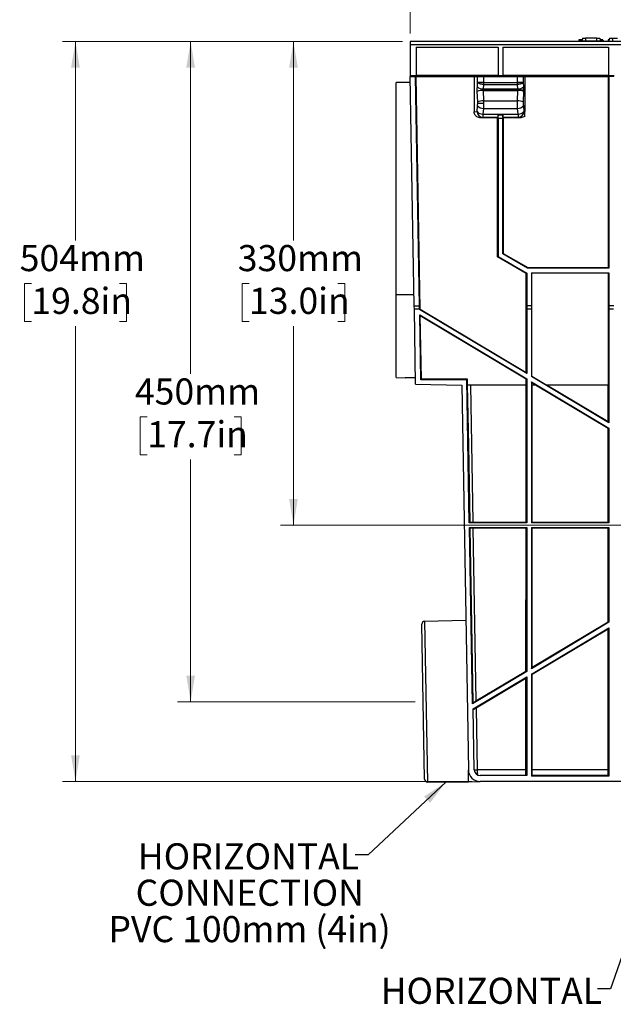
# Model space of a CAD drawing. Units: millimetres. Extents: x 88 to 2941, y 50 to 1918.
# Drawn here: x 907 to 1312, y 450 to 1120 of the extents above; entities that cross this region are included whole.
import ezdxf

# ---------------------------------------------------------------- set-up
doc = ezdxf.new("R2010")
doc.units = ezdxf.units.MM
doc.header["$LTSCALE"] = 7
doc.header["$PDSIZE"] = -1
doc.styles.add('SLDTEXTSTYLE0', font='TXT', dxfattribs={"width": 0.7})
doc.dimstyles.new('SLDDIMSTYLE0', dxfattribs={"dimtxt": 17.78, "dimasz": 17.78, "dimexe": 0, "dimexo": 0.0625, "dimgap": 4.445, "dimtad": 0, "dimtih": 1, "dimtoh": 1, "dimdec": 0, "dimrnd": 1e-09, "dimzin": 12, "dimdsep": 46, "dimtxsty": 'SLDTEXTSTYLE0', "dimsah": 1, "dimcen": 0.09, "dimadec": 0, "dimazin": 3, "dimtfac": 1, "dimtdec": 4, "dimtofl": 0, "dimtmove": 0, "dimatfit": 3, "dimfxl": 1, "dimfrac": 2, "dimtolj": 1, "dimtzin": 12, "dimarcsym": 0})
doc.dimstyles.new('SLDDIMSTYLE1', dxfattribs={"dimtxt": 0.18, "dimasz": 17.78, "dimexe": 0, "dimexo": 0.0625, "dimgap": 0, "dimtad": 0, "dimtih": 1, "dimtoh": 1, "dimdec": 0, "dimrnd": 1e-09, "dimzin": 0, "dimdsep": 46, "dimtxsty": 'Standard', "dimsah": 1, "dimcen": 0.09, "dimadec": 0, "dimazin": 0, "dimtfac": 17.78, "dimtdec": 0, "dimtofl": 0, "dimtmove": 0, "dimatfit": 3, "dimfxl": 1, "dimfrac": 2, "dimtolj": 1, "dimtzin": 0, "dimarcsym": 0})

# ---------------------------------------------------------------- blocks, each defined once
blk = doc.blocks.new('_D_1')
at = {"color": 7, "linetype": 'Continuous', "lineweight": 0}
for p, q in [((1167.88, 1105.41), (1014.78, 1105.41)), ((1023.67, 1105.41), (1023.67, 878.96)), ((994.06, 849.8), (989.28, 849.8)), ((989.28, 849.8), (989.28, 823.87)), ((1053.28, 849.8), (1058.06, 849.8)), ((1058.06, 849.8), (1058.06, 823.87)), ((989.28, 823.87), (994.06, 823.87)), ((1023.67, 655.74), (1023.67, 820.68)), ((1058.06, 823.87), (1053.28, 823.87)), ((1176.71, 655.74), (1014.78, 655.74))]:
    blk.add_line(p, q, dxfattribs=at)
at = {"color": 7, "linetype": 'Continuous', "lineweight": 18}
for points in [[(1023.67, 1105.41), (1020.71, 1087.63), (1026.63, 1087.63)], [(1023.67, 655.74), (1026.63, 673.52), (1020.71, 673.52)]]:
    blk.add_solid(points, dxfattribs=at)
at = {"color": 7, "linetype": 'Continuous', "lineweight": 18, "char_height": 17.78, "attachment_point": 1, "style": 'SLDTEXTSTYLE0'}
for s, insert in [('450mm', (985.69, 875.9)), ('17.7in', (994.06, 846.79))]:
    blk.add_mtext(s, dxfattribs=dict(at, insert=insert))
blk = doc.blocks.new('_D_2')
at = {"color": 7, "linetype": 'Continuous', "lineweight": 0}
for p, q in [((1173.21, 1110.74), (1173.21, 1186.6)), ((1671.21, 1110.74), (1671.21, 1186.6)), ((1173.21, 1177.71), (1374.3, 1177.71)), ((1392.38, 1177.69), (1387.6, 1177.69)), ((1387.6, 1177.69), (1387.6, 1151.76)), ((1452.04, 1177.69), (1456.82, 1177.69)), ((1456.82, 1177.69), (1456.82, 1151.76)), ((1671.21, 1177.71), (1470.12, 1177.71)), ((1387.6, 1151.76), (1392.38, 1151.76)), ((1456.82, 1151.76), (1452.04, 1151.76))]:
    blk.add_line(p, q, dxfattribs=at)
at = {"color": 7, "linetype": 'Continuous', "lineweight": 18}
for points in [[(1173.21, 1177.71), (1190.99, 1174.75), (1190.99, 1180.67)], [(1671.21, 1177.71), (1653.43, 1180.67), (1653.43, 1174.75)]]:
    blk.add_solid(points, dxfattribs=at)
at = {"color": 7, "linetype": 'Continuous', "lineweight": 18, "char_height": 17.78, "attachment_point": 1, "style": 'SLDTEXTSTYLE0'}
for s, insert in [('500mm', (1384.21, 1203.79)), ('19.7in', (1392.38, 1174.68))]:
    blk.add_mtext(s, dxfattribs=dict(at, insert=insert))
blk = doc.blocks.new('_D_3')
at = {"color": 7, "linetype": 'Continuous', "lineweight": 0}
for p, q in [((1167.88, 1105.41), (1084.82, 1105.41)), ((1093.71, 1105.41), (1093.71, 969.8)), ((1063.43, 940.64), (1058.66, 940.64)), ((1058.66, 940.64), (1058.66, 914.71)), ((1123.99, 940.64), (1128.76, 940.64)), ((1128.76, 940.64), (1128.76, 914.71)), ((1058.66, 914.71), (1063.43, 914.71)), ((1128.76, 914.71), (1123.99, 914.71)), ((1093.71, 775.91), (1093.71, 911.52)), ((1416.88, 775.91), (1084.82, 775.91))]:
    blk.add_line(p, q, dxfattribs=at)
at = {"color": 7, "linetype": 'Continuous', "lineweight": 18}
for points in [[(1093.71, 1105.41), (1090.75, 1087.63), (1096.67, 1087.63)], [(1093.71, 775.91), (1096.67, 793.69), (1090.75, 793.69)]]:
    blk.add_solid(points, dxfattribs=at)
at = {"color": 7, "linetype": 'Continuous', "lineweight": 18, "char_height": 17.78, "attachment_point": 1, "style": 'SLDTEXTSTYLE0'}
for s, insert in [('330mm', (1055.75, 966.74)), ('13.0in', (1063.43, 937.63))]:
    blk.add_mtext(s, dxfattribs=dict(at, insert=insert))
blk = doc.blocks.new('_D_4')
at = {"color": 7, "linetype": 'Continuous', "lineweight": 0}
for p, q in [((1167.88, 1105.41), (936.31, 1105.41)), ((945.2, 1105.41), (945.2, 969.8)), ((915.17, 940.64), (910.39, 940.64)), ((910.39, 940.64), (910.39, 914.71)), ((975.22, 940.64), (980, 940.64)), ((980, 940.64), (980, 914.71)), ((910.39, 914.71), (915.17, 914.71)), ((980, 914.71), (975.22, 914.71)), ((945.2, 601.41), (945.2, 911.52)), ((1215.52, 601.41), (936.31, 601.41))]:
    blk.add_line(p, q, dxfattribs=at)
at = {"color": 7, "linetype": 'Continuous', "lineweight": 18}
for points in [[(945.2, 1105.41), (942.24, 1087.63), (948.16, 1087.63)], [(945.2, 601.41), (948.16, 619.19), (942.24, 619.19)]]:
    blk.add_solid(points, dxfattribs=at)
at = {"color": 7, "linetype": 'Continuous', "lineweight": 18, "char_height": 17.78, "attachment_point": 1, "style": 'SLDTEXTSTYLE0'}
for s, insert in [('504mm', (907.22, 966.74)), ('19.8in', (915.17, 937.63))]:
    blk.add_mtext(s, dxfattribs=dict(at, insert=insert))

msp = doc.modelspace()

# ---------------------------------------------------------------- linework, layer by layer
at = {"color": 7, "linetype": 'Continuous', "lineweight": 25}
for p, q in [((1290.5, 1107.71), (1290.31, 1105.91)), ((1290.5, 1107.71), (1292.56, 1107.71)), ((1300.26, 1107.71), (1292.56, 1107.71)), ((1300.26, 1107.71), (1302.32, 1107.71)), ((1302.32, 1107.71), (1302.51, 1105.91)), ((1308.9, 1107.41), (1308.36, 1105.41)), ((1310.82, 1107.41), (1308.9, 1107.41)), ((1310.82, 1107.41), (1311.36, 1105.41)), ((1314.36, 1107.41), (1310.82, 1107.41)), ((1671.21, 1105.41), (1173.21, 1105.41)), ((1173.21, 1105.41), (1173.21, 1102.99)), ((1173.21, 1102.99), (1173.21, 1085.41)), ((1671.21, 1102.99), (1173.21, 1102.99)), ((1221.53, 1105.41), (1174.93, 1105.41)), ((1177.2, 1101.41), (1233.09, 1101.41)), ((1177.2, 1101.41), (1177.2, 1082.28)), ((1233.09, 1101.41), (1233.09, 1082.28)), ((1236.33, 1101.41), (1308.29, 1101.41)), ((1236.33, 1101.41), (1236.33, 1082.28)), ((1596.53, 1105.41), (1247.89, 1105.41)), ((1288.18, 1106.41), (1287.91, 1105.41)), ((1288.26, 1105.91), (1288.21, 1105.41)), ((1288.26, 1105.91), (1304.56, 1105.91)), ((1303.74, 1106.41), (1303.84, 1105.91)), ((1304.54, 1106.41), (1304.81, 1105.41)), ((1304.56, 1105.91), (1304.61, 1105.41)), ((1308.08, 1106.41), (1307.81, 1105.41)), ((1308.29, 1106.41), (1308.02, 1105.41)), ((1308.29, 1106.41), (1308.08, 1106.41)), ((1308.63, 1106.41), (1308.29, 1106.41)), ((1308.29, 1101.41), (1308.29, 1082.28)), ((1173.21, 1085.41), (1173.26, 1082.28)), ((1173.26, 1082.28), (1173.28, 1081.41)), ((1173.26, 1082.28), (1177.2, 1082.28)), ((1173.28, 1081.41), (1176.9, 1081.41)), ((1176, 925.41), (1173.28, 1081.41)), ((1176.9, 1081.41), (1221.72, 1081.41)), ((1179.62, 925.41), (1176.9, 1081.41)), ((1177.2, 1082.12), (1177.2, 1082.28)), ((1233.09, 1082.12), (1177.2, 1082.12)), ((1179.98, 923.07), (1177.2, 1081.41)), ((1216.71, 1081.41), (1216.71, 1057.46)), ((1219.17, 1077.45), (1219.17, 1081.41)), ((1223.11, 1081.41), (1223.11, 1077.41)), ((1223.11, 1081.41), (1246.31, 1081.41)), ((1233.09, 1082.28), (1233.09, 1082.12)), ((1233.09, 1082.28), (1236.33, 1082.28)), ((1236.33, 1082.12), (1236.33, 1082.28)), ((1308.29, 1082.12), (1236.33, 1082.12)), ((1246.31, 1077.41), (1246.31, 1081.41)), ((1247.7, 1081.41), (1308.59, 1081.41)), ((1250.25, 1081.41), (1250.25, 1077.45)), ((1251.21, 1081.41), (1251.21, 1057.61)), ((1308.28, 951.34), (1308.29, 1081.41)), ((1308.29, 1082.28), (1308.29, 1082.12)), ((1308.29, 1082.28), (1312.13, 1082.28)), ((1311.83, 1081.41), (1308.59, 1081.41)), ((1308.59, 1081.41), (1308.59, 951.03)), ((1173.35, 1077.44), (1163.71, 1077.36)), ((1163.71, 932.76), (1163.71, 1077.36)), ((1218.98, 1074.42), (1219.17, 1077.45)), ((1223.12, 1076.09), (1222.92, 1073.02)), ((1222.92, 1073.02), (1246.5, 1073.02)), ((1223.11, 1077.41), (1223.07, 1076.1)), ((1223.12, 1077.41), (1246.3, 1077.41)), ((1223.12, 1077.41), (1223.12, 1076.09)), ((1223.12, 1076.09), (1246.3, 1076.09)), ((1246.3, 1076.09), (1246.3, 1077.41)), ((1246.5, 1073.02), (1246.3, 1076.09)), ((1246.31, 1077.41), (1246.35, 1076.1)), ((1250.25, 1077.45), (1250.44, 1074.42)), ((1219.18, 1064.18), (1218.93, 1071.36)), ((1222.86, 1072.41), (1246.56, 1072.41)), ((1222.87, 1072.09), (1223.12, 1064.92)), ((1222.87, 1072.09), (1246.55, 1072.09)), ((1246.3, 1064.92), (1246.55, 1072.09)), ((1250.49, 1071.36), (1250.24, 1064.18)), ((1218.79, 1057.67), (1219.12, 1061.54)), ((1223.06, 1059.8), (1222.73, 1055.92)), ((1223.06, 1059.8), (1246.36, 1059.8)), ((1223.12, 1064.92), (1246.3, 1064.92)), ((1246.69, 1055.92), (1246.36, 1059.8)), ((1250.3, 1061.54), (1250.63, 1057.67)), ((1216.71, 1057.46), (1218.79, 1057.67)), ((1222.73, 1053.68), (1220.75, 1053.48)), ((1232.79, 1053.48), (1220.75, 1053.48)), ((1222.73, 1055.92), (1246.69, 1055.92)), ((1222.73, 1055.92), (1222.73, 1053.68)), ((1232.98, 1053.68), (1222.73, 1053.68)), ((1232.78, 958.71), (1232.79, 1053.48)), ((1232.79, 1053.48), (1232.98, 1053.68)), ((1233.04, 1055.42), (1233.05, 1055.42)), ((1233.09, 1052.92), (1233.05, 1055.42)), ((1233.05, 1055.42), (1236.37, 1055.42)), ((1233.09, 1052.92), (1233.09, 958.89)), ((1236.33, 1052.92), (1233.09, 1052.92)), ((1236.37, 1055.42), (1236.33, 1052.92)), ((1236.33, 960.76), (1236.33, 1052.92)), ((1236.38, 1055.42), (1236.37, 1055.42)), ((1236.44, 1053.68), (1236.63, 1053.48)), ((1246.69, 1053.68), (1236.44, 1053.68)), ((1236.63, 1053.48), (1236.64, 960.94)), ((1248.67, 1053.48), (1236.63, 1053.48)), ((1246.69, 1055.92), (1246.69, 1053.68)), ((1248.67, 1053.48), (1246.69, 1053.68)), ((1250.63, 1057.67), (1251.21, 1057.61)), ((1236.33, 960.76), (1236.64, 960.94)), ((1253.18, 951.03), (1236.33, 960.76)), ((1236.64, 960.94), (1253.27, 951.34)), ((1232.78, 958.71), (1233.09, 958.89)), ((1252.28, 947.45), (1232.78, 958.71)), ((1233.09, 958.89), (1252.59, 947.63)), ((1252.27, 879.84), (1252.28, 947.45)), ((1252.59, 947.63), (1252.28, 947.45)), ((1252.59, 947.63), (1252.59, 925.41)), ((1253.27, 951.34), (1253.18, 951.03)), ((1308.59, 951.03), (1253.18, 951.03)), ((1253.27, 951.34), (1308.28, 951.34)), ((1255.83, 947.79), (1255.83, 925.41)), ((1255.83, 947.79), (1256.14, 947.48)), ((1255.83, 947.79), (1308.59, 947.79)), ((1256.15, 877.51), (1256.14, 947.48)), ((1308.28, 947.48), (1256.14, 947.48)), ((1308.27, 871.41), (1308.28, 947.48)), ((1308.28, 951.34), (1308.59, 951.03)), ((1308.59, 947.79), (1308.28, 947.48)), ((1308.59, 947.79), (1308.59, 925.41)), ((1175.87, 932.76), (1163.71, 932.76)), ((1163.71, 876.46), (1163.71, 932.76)), ((1176, 925.41), (1179.62, 925.41)), ((1176.04, 923.11), (1176, 925.41)), ((1179.62, 923.11), (1179.62, 925.41)), ((1255.83, 925.41), (1252.59, 925.41)), ((1252.59, 925.41), (1252.63, 923.11)), ((1255.83, 925.41), (1255.79, 923.11)), ((1311.83, 925.41), (1308.59, 925.41)), ((1308.59, 925.41), (1308.63, 923.11)), ((1179.62, 923.11), (1176.04, 923.11)), ((1176.94, 871.96), (1176.04, 923.11)), ((1179.63, 922.87), (1179.62, 923.11)), ((1179.98, 923.07), (1179.63, 922.87)), ((1252.63, 879.2), (1179.63, 922.87)), ((1180.46, 874.99), (1179.69, 919.15)), ((1179.69, 919.15), (1252.63, 875.51)), ((1180.06, 918.51), (1179.69, 919.15)), ((1179.98, 923.07), (1252.27, 879.84)), ((1252.63, 923.11), (1252.63, 879.2)), ((1255.79, 923.11), (1252.63, 923.11)), ((1255.79, 923.11), (1255.79, 877.31)), ((1308.63, 923.11), (1308.63, 845.7)), ((1311.79, 923.11), (1308.63, 923.11)), ((1180.82, 875.35), (1180.06, 918.51)), ((1252.27, 875.31), (1180.06, 918.51)), ((1252.63, 879.2), (1252.27, 879.84)), ((1163.71, 876.46), (1169.71, 876.41)), ((1176.86, 876.35), (1169.71, 876.41)), ((1176.86, 876.35), (1169.71, 876.41)), ((1176.86, 876.35), (1169.71, 876.41)), ((1176.94, 871.96), (1208.28, 871.41)), ((1180.46, 874.99), (1180.82, 875.35)), ((1211.8, 874.99), (1180.46, 874.99)), ((1212.15, 875.35), (1180.82, 875.35)), ((1211.8, 874.99), (1212.15, 875.35)), ((1213.5, 777.49), (1211.8, 874.99)), ((1212.22, 871.41), (1212.15, 875.35)), ((1252.27, 875.31), (1252.63, 875.51)), ((1252.27, 871.41), (1252.27, 875.31)), ((1252.63, 875.51), (1252.63, 777.49)), ((1255.79, 877.31), (1256.15, 877.51)), ((1308.63, 845.7), (1255.79, 877.31)), ((1255.79, 873.62), (1255.79, 777.49)), ((1255.79, 873.62), (1308.63, 842.01)), ((1256.15, 872.98), (1255.79, 873.62)), ((1256.15, 877.51), (1266.36, 871.41)), ((1256.15, 871.41), (1256.15, 872.98)), ((1258.78, 871.41), (1256.15, 872.98)), ((1208.28, 871.41), (1212.85, 609.27)), ((1252.27, 871.41), (1212.22, 871.41)), ((1214.28, 871.41), (1215.91, 778.01)), ((1252.11, 778.01), (1252.14, 871.41)), ((1258.78, 871.41), (1256.15, 871.41)), ((1256.31, 778.01), (1256.28, 871.41)), ((1308.13, 841.73), (1258.54, 871.41)), ((1308.27, 871.41), (1266.36, 871.41)), ((1266.6, 871.41), (1308.13, 846.58)), ((1308.13, 846.58), (1308.14, 871.41)), ((1308.63, 845.7), (1308.13, 846.58)), ((1308.11, 778.01), (1308.13, 841.73)), ((1308.13, 841.73), (1308.63, 842.01)), ((1308.63, 842.01), (1308.63, 777.49)), ((1214.01, 778.02), (1213.5, 777.49)), ((1215.91, 778.01), (1252.11, 778.01)), ((1252.63, 777.49), (1252.11, 778.01)), ((1255.79, 777.49), (1256.31, 778.01)), ((1256.31, 778.01), (1308.11, 778.01)), ((1308.63, 777.49), (1308.11, 778.01)), ((1252.63, 777.49), (1213.5, 777.49)), ((1215.65, 654.19), (1213.56, 774.33)), ((1213.56, 774.33), (1252.63, 774.33)), ((1214.09, 773.8), (1213.56, 774.33)), ((1252.11, 773.81), (1215.98, 773.81)), ((1215.98, 773.81), (1218.03, 656.26)), ((1252.08, 676.62), (1252.11, 773.81)), ((1252.11, 773.81), (1252.63, 774.33)), ((1252.63, 774.33), (1252.63, 676.31)), ((1308.63, 777.49), (1255.79, 777.49)), ((1255.79, 774.33), (1255.79, 678.2)), ((1255.79, 774.33), (1308.63, 774.33)), ((1256.31, 773.81), (1255.79, 774.33)), ((1256.34, 679.16), (1256.31, 773.81)), ((1308.11, 773.81), (1256.31, 773.81)), ((1308.09, 710.11), (1308.11, 773.81)), ((1308.11, 773.81), (1308.63, 774.33)), ((1308.63, 774.33), (1308.63, 709.81)), ((1183.07, 710.52), (1211.07, 711.26)), ((1182.96, 602.99), (1181.12, 708.49)), ((1183.07, 710.52), (1184.98, 601.03)), ((1308.63, 709.81), (1255.79, 678.2)), ((1255.79, 674.51), (1308.63, 706.12)), ((1256.34, 679.16), (1308.09, 710.11)), ((1308.09, 705.17), (1256.34, 674.2)), ((1308.06, 609.27), (1308.09, 705.17)), ((1308.63, 709.81), (1308.09, 710.11)), ((1308.09, 705.17), (1308.63, 706.12)), ((1308.63, 706.12), (1308.63, 604.99)), ((1255.79, 678.2), (1256.34, 679.16)), ((1252.63, 676.31), (1215.65, 654.19)), ((1216.13, 650.79), (1252.63, 672.62)), ((1218.03, 656.26), (1252.08, 676.62)), ((1252.08, 671.65), (1218.12, 651.33)), ((1252.06, 609.27), (1252.08, 671.65)), ((1252.63, 676.31), (1252.08, 676.62)), ((1252.08, 671.65), (1252.63, 672.62)), ((1252.63, 672.62), (1252.63, 605.41)), ((1255.79, 674.51), (1255.79, 604.99)), ((1256.34, 674.2), (1255.79, 674.51)), ((1256.36, 609.27), (1256.34, 674.2)), ((1216.2, 655.16), (1215.65, 654.19)), ((1216.85, 609.34), (1216.13, 650.79)), ((1218.12, 651.33), (1218.85, 609.27)), ((1212.99, 601.27), (1212.85, 609.27)), ((1252.06, 609.27), (1218.85, 609.27)), ((1252.63, 605.41), (1220.85, 605.41)), ((1255.79, 604.99), (1256.38, 605.58)), ((1308.63, 604.99), (1255.79, 604.99)), ((1308.06, 609.27), (1256.36, 609.27)), ((1308.04, 605.58), (1256.38, 605.58)), ((1308.63, 604.99), (1308.04, 605.58)), ((1184.98, 601.03), (1212.99, 601.27)), ((1212.99, 601.27), (1220.89, 601.41)), ((1623.57, 601.41), (1220.85, 601.41))]:
    msp.add_line(p, q, dxfattribs=at)
at = {"color": 7, "linetype": 'Continuous', "lineweight": 25, "flags": 128}
for points in [[(1214.01, 778.02), (1213.09, 830.33), (1212.36, 871.41)], [(1216.2, 655.16), (1215.02, 721.63), (1214.09, 773.8)]]:
    msp.add_lwpolyline(points, dxfattribs=at)
at = {"color": 7, "linetype": 'Continuous', "lineweight": 25}
for centre, radius, start, end in [((1222.54, 1078.2), 5.19, 226.72522, 274.18117), ((1246.88, 1078.2), 5.19, 265.81883, 313.27478), ((1222.41, 1063.68), 8.43, 86.81465, 114.32286), ((1247.01, 1063.68), 8.43, 65.67714, 93.18535), ((1247.33, 1277.13), 204.71, 269.78434, 270.88692), ((1222.76, 1064.43), 4.64, 218.4396, 273.7165), ((1222.65, 1056.5), 8.43, 86.81465, 114.32286), ((1222.36, 1268.06), 204.71, 269.11308, 270.21566), ((1246.77, 1056.5), 8.43, 65.67714, 93.18535), ((1246.66, 1064.43), 4.64, 266.2835, 321.5604), ((1222.43, 1060.56), 4.64, 218.4396, 273.7165), ((1222.77, 1057.66), 3.98, 179.84091, 269.36022), ((1246.99, 1060.56), 4.64, 266.2835, 321.5604), ((1246.65, 1057.66), 3.98, 270.63978, 0.15909), ((1183.12, 708.52), 2, 91.5, 181), ((1220.85, 609.41), 8, 181, 270), ((1220.85, 609.41), 4, 181, 270), ((1213.14, 935.6), 326.38, 270.65314, 271.0037), ((1184.96, 603.03), 2, 181, 270.5)]:
    msp.add_arc(centre, radius, start, end, dxfattribs=at)
for points, knots in [([(1292.56, 1107.71), (1292.59, 1107.37), (1292.64, 1106.77), (1292.69, 1106.17), (1292.72, 1105.91)], [0, 0, 0, 0, 0.56, 1, 1, 1, 1]), ([(1300.26, 1107.71), (1300.23, 1107.37), (1300.18, 1106.77), (1300.13, 1106.17), (1300.1, 1105.91)], [0, 0, 0, 0, 0.56, 1, 1, 1, 1]), ([(1290.48, 1106.41), (1290.27, 1106.41), (1289.87, 1106.41), (1289.3, 1106.41), (1288.86, 1106.41), (1288.48, 1106.41), (1288.2, 1106.41), (1288.18, 1106.41), (1288.18, 1106.41)], [0, 0, 0, 0, 0.1231588, 0.2417698, 0.3575748, 0.480015, 0.736009, 1, 1, 1, 1]), ([(1303.74, 1106.41), (1303.6, 1106.41), (1303.33, 1106.41), (1302.88, 1106.41), (1302.57, 1106.41), (1302.45, 1106.41)], [0, 0, 0, 0, 0.387743, 0.767013, 1, 1, 1, 1]), ([(1304.54, 1106.41), (1304.52, 1106.41), (1304.48, 1106.41), (1304.14, 1106.41), (1303.87, 1106.41), (1303.74, 1106.41)], [0, 0, 0, 0, 0.5704, 0.787767, 1, 1, 1, 1]), ([(1218.93, 1071.36), (1218.92, 1071.86), (1218.91, 1072.39), (1218.93, 1073.43), (1218.95, 1073.94), (1218.98, 1074.42)], [0, 0, 0, 0, 0.5, 0.5, 1, 1, 1, 1]), ([(1223.11, 1077.41), (1222.65, 1077.41), (1222.18, 1077.41), (1221.31, 1077.42), (1220.9, 1077.42), (1220.19, 1077.43), (1219.88, 1077.43), (1219.42, 1077.44), (1219.26, 1077.45), (1219.17, 1077.45)], [0, 0, 0, 0, 0.25, 0.25, 0.5, 0.5, 0.75, 0.75, 1, 1, 1, 1]), ([(1223.07, 1076.1), (1223.01, 1076.1), (1222.87, 1076.11), (1222.67, 1076.13), (1222.47, 1076.15), (1222.26, 1076.17), (1222.06, 1076.2), (1221.85, 1076.23), (1221.65, 1076.27), (1221.45, 1076.31), (1221.26, 1076.35), (1221.06, 1076.4), (1220.88, 1076.45), (1220.69, 1076.51), (1220.52, 1076.56), (1220.35, 1076.63), (1220.18, 1076.7), (1220, 1076.77), (1219.83, 1076.86), (1219.66, 1076.96), (1219.51, 1077.07), (1219.37, 1077.19), (1219.25, 1077.32), (1219.2, 1077.4), (1219.17, 1077.45)], [0, 0, 0, 0, 0.036059, 0.072518, 0.109378, 0.146639, 0.184301, 0.222364, 0.260828, 0.299693, 0.338958, 0.378625, 0.418692, 0.45916, 0.500029, 0.53967, 0.58329, 0.630888, 0.682464, 0.738018, 0.797548, 0.861056, 0.92854, 1, 1, 1, 1]), ([(1222.92, 1073.02), (1222.91, 1072.98), (1222.89, 1072.91), (1222.88, 1072.78), (1222.86, 1072.66), (1222.86, 1072.53), (1222.86, 1072.45), (1222.86, 1072.41)], [0, 0, 0, 0, 0.203568, 0.405031, 0.604707, 0.80292, 1, 1, 1, 1]), ([(1250.25, 1077.45), (1250.16, 1077.45), (1250, 1077.44), (1249.54, 1077.43), (1249.23, 1077.43), (1248.52, 1077.42), (1248.11, 1077.42), (1247.24, 1077.41), (1246.77, 1077.41), (1246.31, 1077.41)], [0, 0, 0, 0, 0.25, 0.25, 0.5, 0.5, 0.75, 0.75, 1, 1, 1, 1]), ([(1250.25, 1077.45), (1250.23, 1077.43), (1250.21, 1077.38), (1250.16, 1077.31), (1250.11, 1077.25), (1250.05, 1077.19), (1249.98, 1077.12), (1249.91, 1077.07), (1249.83, 1077.01), (1249.75, 1076.96), (1249.67, 1076.91), (1249.59, 1076.86), (1249.5, 1076.81), (1249.41, 1076.77), (1249.33, 1076.73), (1249.24, 1076.69), (1249.15, 1076.66), (1249.07, 1076.63), (1248.99, 1076.59), (1248.83, 1076.54), (1248.58, 1076.46), (1248.22, 1076.37), (1247.86, 1076.28), (1247.48, 1076.22), (1247.1, 1076.16), (1246.72, 1076.12), (1246.47, 1076.11), (1246.35, 1076.1)], [0, 0, 0, 0, 0.036239, 0.071483, 0.105732, 0.138987, 0.171247, 0.202512, 0.232782, 0.262058, 0.290339, 0.317625, 0.343916, 0.369212, 0.393513, 0.41682, 0.439131, 0.460448, 0.48077, 0.500096, 0.575654, 0.649831, 0.722626, 0.794041, 0.864075, 0.932728, 1, 1, 1, 1]), ([(1246.56, 1072.42), (1246.56, 1072.46), (1246.56, 1072.54), (1246.56, 1072.67), (1246.54, 1072.79), (1246.53, 1072.91), (1246.51, 1072.99), (1246.5, 1073.02)], [0, 0, 0, 0, 0.1970663, 0.3952847, 0.5949735, 0.7964442, 1, 1, 1, 1]), ([(1222.86, 1072.41), (1222.86, 1072.37), (1222.86, 1072.3), (1222.86, 1072.2), (1222.87, 1072.13), (1222.87, 1072.09)], [0, 0, 0, 0, 0.332061, 0.665258, 1, 1, 1, 1]), ([(1219.12, 1061.54), (1219.14, 1061.83), (1219.16, 1062.13), (1219.19, 1062.74), (1219.19, 1063.06), (1219.19, 1063.38)], [0, 0, 0, 0, 0.5, 0.5, 1, 1, 1, 1]), ([(1223.13, 1063.35), (1223.13, 1063.26), (1223.13, 1063.07), (1223.13, 1062.79), (1223.13, 1062.52), (1223.12, 1062.24), (1223.12, 1061.96), (1223.12, 1061.68), (1223.11, 1061.4), (1223.1, 1061.13), (1223.1, 1060.86), (1223.09, 1060.59), (1223.08, 1060.32), (1223.07, 1060.06), (1223.06, 1059.88), (1223.06, 1059.8)], [0, 0, 0, 0, 0.0757, 0.151601, 0.227704, 0.30401, 0.380519, 0.457233, 0.534151, 0.611275, 0.688604, 0.766141, 0.843886, 0.921838, 1, 1, 1, 1]), ([(1223.12, 1064.92), (1223.12, 1064.83), (1223.12, 1064.66), (1223.13, 1064.4), (1223.13, 1064.14), (1223.13, 1063.88), (1223.13, 1063.61), (1223.13, 1063.44), (1223.13, 1063.35)], [0, 0, 0, 0, 0.167101, 0.334026, 0.500778, 0.667356, 0.833763, 1, 1, 1, 1]), ([(1246.36, 1059.8), (1246.36, 1059.89), (1246.35, 1060.06), (1246.34, 1060.34), (1246.33, 1060.61), (1246.32, 1060.89), (1246.32, 1061.17), (1246.31, 1061.46), (1246.3, 1061.74), (1246.3, 1062.03), (1246.29, 1062.32), (1246.29, 1062.61), (1246.29, 1062.9), (1246.29, 1063.19), (1246.29, 1063.48), (1246.29, 1063.77), (1246.29, 1064.06), (1246.29, 1064.35), (1246.3, 1064.63), (1246.3, 1064.82), (1246.3, 1064.92)], [0, 0, 0, 0, 0.056306, 0.112521, 0.168645, 0.224679, 0.280624, 0.336479, 0.392246, 0.447926, 0.503517, 0.559022, 0.614441, 0.669773, 0.725021, 0.780184, 0.835263, 0.890258, 0.94517, 1, 1, 1, 1]), ([(1250.24, 1064.18), (1250.23, 1063.75), (1250.22, 1063.28), (1250.24, 1062.38), (1250.27, 1061.94), (1250.3, 1061.54)], [0, 0, 0, 0, 0.5, 0.5, 1, 1, 1, 1]), ([(1220.75, 1053.48), (1220.28, 1053.48), (1219.76, 1053.57), (1218.77, 1053.95), (1218.29, 1054.26), (1217.5, 1055.03), (1217.19, 1055.51), (1216.8, 1056.49), (1216.71, 1056.99), (1216.71, 1057.46)], [0, 0, 0, 0, 0.25, 0.25, 0.5, 0.5, 0.75, 0.75, 1, 1, 1, 1]), ([(1233.04, 1055.42), (1233.04, 1055.17), (1233.03, 1054.93), (1233.03, 1054.5), (1233.02, 1054.31), (1233.01, 1054), (1233.01, 1053.88), (1232.99, 1053.72), (1232.99, 1053.68), (1232.98, 1053.68)], [0, 0, 0, 0, 0.25, 0.25, 0.5, 0.5, 0.75, 0.75, 1, 1, 1, 1]), ([(1236.44, 1053.68), (1236.43, 1053.68), (1236.43, 1053.72), (1236.41, 1053.88), (1236.41, 1054), (1236.4, 1054.31), (1236.39, 1054.5), (1236.39, 1054.93), (1236.38, 1055.17), (1236.38, 1055.42)], [0, 0, 0, 0, 0.25, 0.25, 0.5, 0.5, 0.75, 0.75, 1, 1, 1, 1]), ([(1251.21, 1054.37), (1250.86, 1054.09), (1250.45, 1053.86), (1249.58, 1053.56), (1249.12, 1053.48), (1248.67, 1053.48)], [0, 0, 0, 0, 0.5, 0.5, 1, 1, 1, 1]), ([(1251.21, 1054.37), (1251.21, 1054.57), (1251.21, 1054.8), (1251.21, 1055.3), (1251.21, 1055.57), (1251.21, 1056.14), (1251.21, 1056.44), (1251.21, 1057.03), (1251.21, 1057.33), (1251.21, 1057.61)], [0, 0, 0, 0, 0.25, 0.25, 0.5, 0.5, 0.75, 0.75, 1, 1, 1, 1]), ([(1218.85, 609.27), (1218.85, 609.18), (1218.86, 609), (1218.86, 608.73), (1218.87, 608.46), (1218.88, 608.19), (1218.89, 607.92), (1218.9, 607.65), (1218.92, 607.39), (1218.94, 607.12), (1218.96, 606.86), (1218.98, 606.6), (1219.01, 606.34), (1219.03, 606.08), (1219.05, 605.92), (1219.06, 605.83)], [0, 0, 0, 0, 0.075459, 0.151142, 0.227056, 0.303205, 0.379594, 0.456229, 0.533116, 0.610259, 0.687664, 0.765335, 0.843278, 0.921498, 1, 1, 1, 1]), ([(1252.04, 605.41), (1252.05, 605.99), (1252.05, 606.62), (1252.06, 607.93), (1252.06, 608.6), (1252.06, 609.27)], [0, 0, 0, 0, 0.5, 0.5, 1, 1, 1, 1]), ([(1256.38, 605.58), (1256.37, 606.14), (1256.37, 606.74), (1256.36, 607.99), (1256.36, 608.63), (1256.36, 609.27)], [0, 0, 0, 0, 0.5, 0.5, 1, 1, 1, 1]), ([(1308.04, 605.58), (1308.05, 606.14), (1308.05, 606.74), (1308.06, 607.99), (1308.06, 608.63), (1308.06, 609.27)], [0, 0, 0, 0, 0.5, 0.5, 1, 1, 1, 1])]:
    msp.add_open_spline(points, degree=3, knots=knots, dxfattribs=at)
for points in [[(1221.72, 1081.41), (1222.16, 1081.41), (1222.64, 1081.41), (1223.11, 1081.41)], [(1246.31, 1081.41), (1246.78, 1081.41), (1247.26, 1081.41), (1247.7, 1081.41)], [(1223.12, 1076.09), (1223.1, 1076.1), (1223.09, 1076.1), (1223.07, 1076.1)], [(1223.11, 1077.41), (1223.12, 1077.41), (1223.12, 1077.41), (1223.12, 1077.41)], [(1246.3, 1077.41), (1246.3, 1077.41), (1246.3, 1077.41), (1246.31, 1077.41)], [(1246.35, 1076.1), (1246.33, 1076.1), (1246.32, 1076.1), (1246.3, 1076.09)], [(1250.44, 1074.42), (1250.48, 1073.8), (1250.5, 1073.12), (1250.5, 1072.45)], [(1246.55, 1072.09), (1246.56, 1072.2), (1246.56, 1072.3), (1246.56, 1072.41)], [(1246.56, 1072.41), (1246.56, 1072.41), (1246.56, 1072.42), (1246.56, 1072.42)], [(1250.5, 1072.45), (1250.5, 1072.08), (1250.5, 1071.71), (1250.49, 1071.36)], [(1219.19, 1063.38), (1219.19, 1063.65), (1219.19, 1063.92), (1219.18, 1064.18)], [(1214.01, 778.02), (1214.62, 778.01), (1215.27, 778.01), (1215.91, 778.01)], [(1215.98, 773.81), (1215.34, 773.81), (1214.7, 773.81), (1214.09, 773.8)], [(1218.12, 651.33), (1217.45, 650.93), (1216.77, 650.52), (1216.14, 650.14)], [(1216.2, 655.16), (1216.79, 655.51), (1217.41, 655.89), (1218.03, 656.26)]]:
    msp.add_open_spline(points, degree=3, dxfattribs=at)
at = {"color": 7, "linetype": 'Continuous', "lineweight": 0}
msp.add_point((1182.04, 655.74), dxfattribs=at)

# ---------------------------------------------------------------- texts
at = {"color": 7, "linetype": 'Continuous', "lineweight": 0, "char_height": 17.78, "attachment_point": 2, "style": 'SLDTEXTSTYLE0'}
for s, insert in [('HORIZONTAL', (1063.05, 559.31)), ('CONNECTION', (1063.92, 534.53)), ('PVC 100mm (4in)', (1063.8, 509.75)), ('HORIZONTAL', (1228.49, 467.75))]:
    msp.add_mtext(s, dxfattribs=dict(at, insert=insert))

# ---------------------------------------------------------------- dimensions: what is measured, and where the dimension line sits
at = {"color": 7, "linetype": 'Continuous', "lineweight": 18}
dim = msp.add_linear_dim(base=(1173.21, 1177.71), p1=(1671.21, 1105.41), p2=(1173.21, 1105.41), dimstyle='SLDDIMSTYLE0', dxfattribs=at)
dim.commit()
dim.dimension.update_dxf_attribs({"geometry": '_D_2', "text_midpoint": (1422.21, 1177.71), "dimtype": 160})
for base, p1, p2, picture, middle in [((945.2, 1105.41), (1220.85, 601.41), (1173.21, 1105.41), '_D_4', (945.2, 940.66)), ((1023.67, 1105.41), (1182.04, 655.74), (1173.21, 1105.41), '_D_1', (1023.67, 849.82)), ((1093.70995881, 775.91027783), (1173.20998381, 1105.41027783), (1422.20998381, 775.91027783), '_D_3', (1093.70995881, 940.66027783))]:
    dim = msp.add_linear_dim(base=base, p1=p1, p2=p2, angle=90, dimstyle='SLDDIMSTYLE0', dxfattribs=at)
    dim.commit()
    dim.dimension.update_dxf_attribs({"geometry": picture, "text_midpoint": middle, "dimtype": 160})

# ---------------------------------------------------------------- leaders
at = {"color": 7, "linetype": 'Continuous', "lineweight": 0}
for points in [[(1393.34, 701.82), (1309.7, 460.13), (1300.81, 460.13)], [(1197.74, 601.14), (1144.56, 551.4), (1135.67, 551.4)]]:
    msp.add_leader(points, dimstyle='SLDDIMSTYLE1', dxfattribs=at)

doc.saveas('drawing.dxf')
